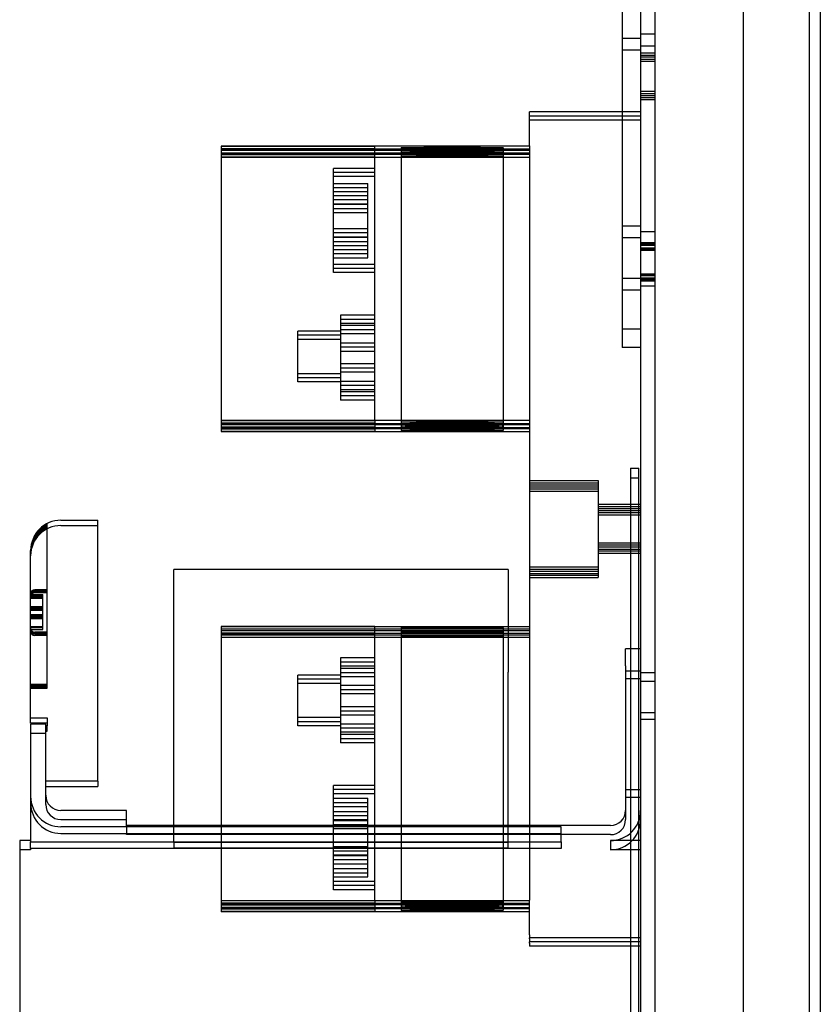
# Model space of a CAD drawing. Units: inches. Extents: x -181 to 57, y -79 to 99.
# Drawn here: x 47 to 53, y -16 to -9 of the extents above; entities that cross this region are included whole.
import ezdxf

# ---------------------------------------------------------------- set-up
doc = ezdxf.new("R2010")
doc.units = ezdxf.units.IN
doc.header["$MEASUREMENT"] = 0

msp = doc.modelspace()

# ---------------------------------------------------------------- linework, layer by layer
at = {"color": 7, "ltscale": 1.092348}
msp.add_line((53.0451, -29.0875), (53.0451, 18.7265), dxfattribs=at)
at = {"color": 7}
for p, q in [((53.1231, 17.8985), (53.1231, -29.1655)), ((53.1231, 17.8985), (53.1231, -29.1655)), ((51.8125, 17.2474), (51.8125, -26.7491)), ((52.5625, -26.3741), (52.5625, 16.8724)), ((51.9171, 16.8711), (51.9171, -26.3741)), ((51.6785, -7.959), (51.6785, -11.1907)), ((51.8125, -9.0371), (51.9171, -9.0371)), ((51.8125, -9.0696), (51.6785, -9.0696)), ((51.8125, -9.1556), (51.6785, -9.1556)), ((51.8125, -9.1231), (51.9171, -9.1231)), ((51.8125, -9.175), (51.9171, -9.175)), ((51.8125, -9.1909), (51.9171, -9.1909)), ((51.8125, -9.2052), (51.9171, -9.2052)), ((51.8125, -9.2212), (51.9171, -9.2212)), ((51.8125, -9.2355), (51.9171, -9.2355)), ((51.8125, -9.455), (51.9171, -9.455)), ((51.8125, -9.4709), (51.9171, -9.4709)), ((51.8125, -9.4852), (51.9171, -9.4852)), ((51.8125, -9.5012), (51.9171, -9.5012)), ((51.8125, -9.5155), (51.9171, -9.5155)), ((51.0025, -9.8531), (51.0025, -9.6063)), ((51.8125, -9.6063), (51.0025, -9.6063)), ((51.8125, -9.6365), (51.0025, -9.6365)), ((51.8125, -9.6668), (51.0025, -9.6668)), ((48.7525, -9.8563), (48.7525, -11.8561)), ((51.0025, -9.8563), (48.7525, -9.8563)), ((49.8725, -9.8579), (48.7525, -9.8579)), ((49.8725, -9.8754), (48.7525, -9.8754)), ((51.0025, -9.877), (48.7525, -9.877)), ((51.0025, -9.8865), (48.7525, -9.8865)), ((49.8725, -9.8881), (48.7525, -9.8881)), ((49.8725, -9.9056), (48.7525, -9.9056)), ((51.0025, -9.9072), (48.7525, -9.9072)), ((49.8725, -11.8577), (49.8725, -9.8579)), ((50.0661, -9.8674), (50.0661, -11.8673)), ((50.8089, -9.8674), (50.8089, -11.8673)), ((51.0025, -9.8531), (51.0025, -15.3526)), ((51.0025, -9.9168), (48.7525, -9.9168)), ((49.8725, -9.9184), (48.7525, -9.9184)), ((49.8725, -9.9359), (48.7525, -9.9359)), ((51.0025, -9.9375), (48.7525, -9.9375)), ((49.5725, -10.7174), (49.5725, -10.0174)), ((49.8725, -10.0174), (49.5725, -10.0174)), ((49.8725, -10.0476), (49.5725, -10.0476)), ((49.8725, -10.0779), (49.5725, -10.0779)), ((49.5725, -10.1266), (49.8225, -10.1266)), ((49.5725, -10.1569), (49.8225, -10.1569)), ((49.5725, -10.1871), (49.8225, -10.1871)), ((49.8225, -10.2152), (49.8225, -10.1266)), ((49.5725, -10.2152), (49.8225, -10.2152)), ((49.5725, -10.2455), (49.8225, -10.2455)), ((49.8225, -10.456), (49.8225, -10.2152)), ((49.5725, -10.2757), (49.8225, -10.2757)), ((49.5725, -10.2788), (49.8225, -10.2788)), ((49.5725, -10.3091), (49.8225, -10.3091)), ((49.5725, -10.3393), (49.8225, -10.3393)), ((49.5725, -10.456), (49.8225, -10.456)), ((49.8225, -10.6081), (49.8225, -10.456)), ((51.8125, -10.4381), (51.6785, -10.4381)), ((51.8125, -10.477), (51.9171, -10.477)), ((49.5725, -10.4862), (49.8225, -10.4862)), ((49.5725, -10.5165), (49.8225, -10.5165)), ((49.5725, -10.5196), (49.8225, -10.5196)), ((49.5725, -10.5498), (49.8225, -10.5498)), ((51.8125, -10.5241), (51.6785, -10.5241)), ((49.5725, -10.5801), (49.8225, -10.5801)), ((49.5725, -10.6081), (49.8225, -10.6081)), ((49.8225, -10.6384), (49.8225, -10.6081)), ((51.8125, -10.5569), (51.9171, -10.5569)), ((51.8125, -10.563), (51.9171, -10.563)), ((51.8125, -10.5689), (51.9171, -10.5689)), ((51.8125, -10.5785), (51.9171, -10.5785)), ((51.8125, -10.5965), (51.9171, -10.5965)), ((51.8125, -10.605), (51.9171, -10.605)), ((51.8125, -10.6145), (51.9171, -10.6145)), ((49.5725, -10.6384), (49.8225, -10.6384)), ((49.5725, -10.6687), (49.8225, -10.6687)), ((49.8225, -10.6687), (49.8225, -10.6384)), ((49.5725, -10.7476), (49.5725, -10.7174)), ((49.8725, -10.7174), (49.5725, -10.7174)), ((49.5725, -10.7779), (49.5725, -10.7476)), ((49.8725, -10.7476), (49.5725, -10.7476)), ((49.8725, -10.7779), (49.5725, -10.7779)), ((51.8125, -10.8195), (51.6785, -10.8195)), ((51.8125, -10.787), (51.9171, -10.787)), ((51.8125, -10.7889), (51.9171, -10.7889)), ((51.8125, -10.7985), (51.9171, -10.7985)), ((51.8125, -10.8165), (51.9171, -10.8165)), ((51.8125, -10.825), (51.9171, -10.825)), ((51.8125, -10.8345), (51.9171, -10.8345)), ((51.8125, -10.8369), (51.9171, -10.8369)), ((51.8125, -10.9055), (51.6785, -10.9055)), ((51.8125, -10.873), (51.9171, -10.873)), ((49.8725, -11.0882), (49.6225, -11.0882)), ((49.6225, -11.0882), (49.6225, -11.164)), ((49.8725, -11.1184), (49.6225, -11.1184)), ((49.8725, -11.1487), (49.6225, -11.1487)), ((49.8725, -11.164), (49.6225, -11.164)), ((49.6225, -11.164), (49.6225, -11.4431)), ((49.8725, -11.1942), (49.6225, -11.1942)), ((51.8125, -11.1907), (51.6785, -11.1907)), ((51.6785, -11.1907), (51.6785, -11.3241)), ((49.3125, -11.5146), (49.3125, -11.2046)), ((49.6225, -11.2046), (49.3125, -11.2046)), ((49.6225, -11.2348), (49.3125, -11.2348)), ((49.6225, -11.2651), (49.3125, -11.2651)), ((49.8725, -11.2245), (49.6225, -11.2245)), ((49.8725, -11.2915), (49.6225, -11.2915)), ((49.8725, -11.3218), (49.6225, -11.3218)), ((51.8125, -11.3241), (51.6785, -11.3241)), ((49.8725, -11.352), (49.6225, -11.352)), ((49.8725, -11.4431), (49.6225, -11.4431)), ((49.6225, -11.4431), (49.6225, -11.6464)), ((49.8725, -11.4733), (49.6225, -11.4733)), ((49.3125, -11.5448), (49.3125, -11.5146)), ((49.6225, -11.5146), (49.3125, -11.5146)), ((49.3125, -11.5751), (49.3125, -11.5448)), ((49.6225, -11.5448), (49.3125, -11.5448)), ((49.8725, -11.5036), (49.6225, -11.5036)), ((49.6225, -11.5751), (49.3125, -11.5751)), ((49.8725, -11.5706), (49.6225, -11.5706)), ((49.8725, -11.6009), (49.6225, -11.6009)), ((49.8725, -11.6312), (49.6225, -11.6312)), ((49.6225, -11.6464), (49.6225, -11.6767)), ((49.8725, -11.6464), (49.6225, -11.6464)), ((49.6225, -11.6767), (49.6225, -11.7069)), ((49.8725, -11.6767), (49.6225, -11.6767)), ((49.8725, -11.7069), (49.6225, -11.7069)), ((48.7525, -11.8561), (48.7525, -11.8577)), ((51.0025, -11.8561), (48.7525, -11.8561)), ((49.8725, -11.8577), (48.7525, -11.8577)), ((48.7525, -11.8577), (48.7525, -11.8752)), ((49.8725, -11.8752), (48.7525, -11.8752)), ((48.7525, -11.8752), (48.7525, -11.8768)), ((48.7525, -11.8768), (48.7525, -11.8864)), ((48.7525, -11.8768), (51.0025, -11.8768)), ((48.7525, -11.8864), (48.7525, -11.888)), ((51.0025, -11.8864), (48.7525, -11.8864)), ((49.8725, -11.888), (48.7525, -11.888)), ((48.7525, -11.888), (48.7525, -11.9055)), ((49.8725, -11.9055), (48.7525, -11.9055)), ((48.7525, -11.9055), (48.7525, -11.9071)), ((48.7525, -11.9071), (48.7525, -11.9166)), ((48.7525, -11.9071), (51.0025, -11.9071)), ((48.7525, -11.9166), (48.7525, -11.9182)), ((51.0025, -11.9166), (48.7525, -11.9166)), ((49.8725, -11.9182), (48.7525, -11.9182)), ((48.7525, -11.9182), (48.7525, -11.9357)), ((49.8725, -11.8577), (49.8725, -11.8752)), ((49.8725, -11.888), (49.8725, -11.8752)), ((49.8725, -11.888), (49.8725, -11.9055)), ((49.8725, -11.9182), (49.8725, -11.9055)), ((49.8725, -11.9182), (49.8725, -11.9357)), ((50.0661, -11.8673), (50.0661, -11.8975)), ((50.0661, -11.8975), (50.0661, -11.9278)), ((50.8089, -11.8673), (50.8089, -11.8975)), ((50.8089, -11.8975), (50.8089, -11.9278)), ((49.8725, -11.9357), (48.7525, -11.9357)), ((48.7525, -11.9357), (48.7525, -11.9373)), ((48.7525, -11.9373), (51.0025, -11.9373)), ((51.7385, -12.2028), (51.7985, -12.2028)), ((51.7385, -12.2028), (51.7385, -25.8917)), ((51.7985, -25.8917), (51.7985, -12.2028)), ((51.7385, -12.2728), (51.7985, -12.2728)), ((51.0025, -12.2942), (51.5025, -12.2942)), ((51.0025, -12.3102), (51.5025, -12.3102)), ((51.0025, -12.3245), (51.5025, -12.3245)), ((51.0025, -12.3404), (51.5025, -12.3404)), ((51.5025, -12.2942), (51.5025, -12.9242)), ((51.0025, -12.3548), (51.5025, -12.3548)), ((51.0025, -12.3707), (51.5025, -12.3707)), ((51.8125, -12.4692), (51.5025, -12.4692)), ((51.8125, -12.4852), (51.5025, -12.4852)), ((51.8125, -12.4995), (51.5025, -12.4995)), ((51.8125, -12.5154), (51.5025, -12.5154)), ((51.8125, -12.5298), (51.5025, -12.5298)), ((51.8125, -12.5457), (51.5025, -12.5457)), ((47.4825, -13.778), (47.4825, -12.6121)), ((47.5825, -12.5835), (47.8525, -12.5835)), ((47.5825, -12.6218), (47.8525, -12.6218)), ((47.8525, -14.4856), (47.8525, -12.5835)), ((51.8125, -12.7492), (51.5025, -12.7492)), ((51.8125, -12.7652), (51.5025, -12.7652)), ((51.8125, -12.7795), (51.5025, -12.7795)), ((47.3625, -14.0245), (47.3625, -12.8034)), ((51.8125, -12.7954), (51.5025, -12.7954)), ((51.8125, -12.8098), (51.5025, -12.8098)), ((51.8125, -12.8257), (51.5025, -12.8257)), ((48.4075, -13.6922), (48.4075, -12.9418)), ((50.845, -12.9418), (48.4075, -12.9418)), ((50.845, -12.9418), (50.845, -13.6922)), ((51.0025, -12.9242), (51.5025, -12.9242)), ((51.0025, -12.9402), (51.5025, -12.9402)), ((51.0025, -12.9545), (51.5025, -12.9545)), ((51.0025, -12.9704), (51.5025, -12.9704)), ((51.0025, -12.9848), (51.5025, -12.9848)), ((51.5025, -12.9242), (51.5025, -12.9402)), ((51.5025, -12.9402), (51.5025, -12.9545)), ((51.5025, -12.9545), (51.5025, -12.9704)), ((51.5025, -12.9704), (51.5025, -12.9848)), ((51.5025, -12.9848), (51.5025, -13.0007)), ((51.0025, -13.0007), (51.5025, -13.0007)), ((47.3625, -13.1245), (47.4525, -13.1245)), ((47.3625, -13.1253), (47.4525, -13.1253)), ((47.3625, -13.1321), (47.4525, -13.1321)), ((47.3626, -13.133), (47.4525, -13.133)), ((47.4825, -13.0898), (47.3925, -13.0898)), ((47.4825, -13.0973), (47.3925, -13.0973)), ((47.4825, -13.1051), (47.3925, -13.1051)), ((47.4825, -13.1126), (47.3925, -13.1126)), ((47.4525, -13.2129), (47.4525, -13.1245)), ((47.3625, -13.1399), (47.4525, -13.1399)), ((47.3625, -13.1406), (47.4525, -13.1406)), ((47.3625, -13.1502), (47.4525, -13.1502)), ((47.3625, -13.151), (47.4525, -13.151)), ((47.3625, -13.2144), (47.4525, -13.2144)), ((47.3625, -13.2151), (47.4525, -13.2151)), ((47.3625, -13.2219), (47.4525, -13.2219)), ((47.3625, -13.2228), (47.4525, -13.2228)), ((47.3625, -13.2297), (47.4525, -13.2297)), ((47.3625, -13.2305), (47.4525, -13.2305)), ((47.3625, -13.2372), (47.4525, -13.2372)), ((47.3625, -13.2381), (47.4525, -13.2381)), ((47.3625, -13.2744), (47.4525, -13.2744)), ((47.3625, -13.2751), (47.4525, -13.2751)), ((47.3625, -13.2819), (47.4525, -13.2819)), ((47.3925, -13.2129), (47.4525, -13.2129)), ((47.4525, -13.2167), (47.3925, -13.2167)), ((47.3925, -13.2204), (47.4525, -13.2204)), ((47.4525, -13.2242), (47.3925, -13.2242)), ((47.3925, -13.2281), (47.4525, -13.2281)), ((47.4525, -13.232), (47.3925, -13.232)), ((47.3925, -13.2357), (47.4525, -13.2357)), ((47.4525, -13.2395), (47.3925, -13.2395)), ((47.4525, -13.2728), (47.3925, -13.2728)), ((47.3925, -13.2767), (47.4525, -13.2767)), ((47.4525, -13.2804), (47.3925, -13.2804)), ((47.4525, -13.2728), (47.4525, -13.2129)), ((47.4525, -13.2744), (47.4525, -13.2728)), ((47.4525, -13.3583), (47.4525, -13.2744)), ((47.3625, -13.2828), (47.4525, -13.2828)), ((47.3625, -13.2897), (47.4525, -13.2897)), ((47.3625, -13.2905), (47.4525, -13.2905)), ((47.3625, -13.2972), (47.4525, -13.2972)), ((47.3625, -13.2981), (47.4525, -13.2981)), ((47.3925, -13.2842), (47.4525, -13.2842)), ((47.4525, -13.2881), (47.3925, -13.2881)), ((47.3925, -13.292), (47.4525, -13.292)), ((47.4525, -13.2957), (47.3925, -13.2957)), ((47.3925, -13.2995), (47.4525, -13.2995)), ((47.3625, -13.3583), (47.4525, -13.3583)), ((47.3625, -13.3591), (47.4525, -13.3591)), ((47.3625, -13.3603), (47.4525, -13.3603)), ((47.3625, -13.3612), (47.4525, -13.3612)), ((47.3625, -13.3645), (47.4525, -13.3645)), ((47.3625, -13.3653), (47.4525, -13.3653)), ((47.3625, -13.3792), (47.4525, -13.3792)), ((47.3625, -13.38), (47.4525, -13.38)), ((47.4825, -13.3998), (47.3925, -13.3998)), ((47.4825, -13.4073), (47.3925, -13.4073)), ((47.4825, -13.4151), (47.3925, -13.4151)), ((47.4825, -13.4226), (47.3925, -13.4226)), ((47.4525, -13.3591), (47.4525, -13.3583)), ((47.4525, -13.3603), (47.4525, -13.3591)), ((47.4525, -13.3612), (47.4525, -13.3603)), ((47.4525, -13.3792), (47.4525, -13.3612)), ((47.4525, -13.38), (47.4525, -13.3792)), ((48.7525, -13.3576), (48.7525, -15.3574)), ((48.7525, -13.3576), (51.0025, -13.3576)), ((49.8725, -13.3592), (48.7525, -13.3592)), ((49.8725, -13.3767), (48.7525, -13.3767)), ((51.0025, -13.3783), (48.7525, -13.3783)), ((48.7525, -13.3878), (51.0025, -13.3878)), ((49.8725, -13.3894), (48.7525, -13.3894)), ((49.8725, -13.4069), (48.7525, -13.4069)), ((51.0025, -13.4085), (48.7525, -13.4085)), ((48.7525, -13.4181), (51.0025, -13.4181)), ((49.8725, -13.4197), (48.7525, -13.4197)), ((49.8725, -15.359), (49.8725, -13.3592)), ((50.0661, -13.3671), (50.0661, -15.367)), ((50.8089, -13.3671), (50.8089, -15.367)), ((49.8725, -13.4372), (48.7525, -13.4372)), ((51.0025, -13.4388), (48.7525, -13.4388)), ((51.7025, -13.6441), (51.7025, -13.5207)), ((51.8125, -13.5207), (51.7025, -13.5207)), ((49.8725, -13.5875), (49.6225, -13.5875)), ((49.6225, -13.5875), (49.6225, -13.7895)), ((49.8725, -13.6178), (49.6225, -13.6178)), ((48.4075, -14.9321), (48.4075, -13.6922)), ((49.3125, -14.0221), (49.3125, -13.7121)), ((49.6225, -13.7121), (49.3125, -13.7121)), ((49.8725, -13.648), (49.6225, -13.648)), ((49.8725, -13.6651), (49.6225, -13.6651)), ((49.8725, -13.6953), (49.6225, -13.6953)), ((50.845, -14.9321), (50.845, -13.6922)), ((51.7025, -13.6441), (51.7025, -14.699)), ((51.8125, -13.6846), (51.7025, -13.6846)), ((51.8125, -13.6931), (51.9171, -13.6931)), ((47.3625, -13.778), (47.4825, -13.778)), ((47.3625, -13.7843), (47.4825, -13.7843)), ((47.4825, -13.7843), (47.4825, -13.778)), ((47.4825, -13.7855), (47.4825, -13.7843)), ((49.6225, -13.7424), (49.3125, -13.7424)), ((49.6225, -13.7726), (49.3125, -13.7726)), ((49.8725, -13.7256), (49.6225, -13.7256)), ((51.8125, -13.7404), (51.7025, -13.7404)), ((51.8125, -13.757), (51.9171, -13.757)), ((47.3625, -13.7855), (47.4825, -13.7855)), ((47.3625, -13.7918), (47.4825, -13.7918)), ((47.3625, -13.7932), (47.4825, -13.7932)), ((47.3625, -13.7996), (47.4825, -13.7996)), ((47.3625, -13.8008), (47.4825, -13.8008)), ((47.3625, -13.8071), (47.4825, -13.8071)), ((47.4825, -13.7918), (47.4825, -13.7855)), ((47.4825, -13.7932), (47.4825, -13.7918)), ((47.4825, -13.7996), (47.4825, -13.7932)), ((47.4825, -13.8008), (47.4825, -13.7996)), ((47.4825, -13.8071), (47.4825, -13.8008)), ((49.8725, -13.7895), (49.6225, -13.7895)), ((49.6225, -13.7895), (49.6225, -14.0691)), ((49.8725, -13.8198), (49.6225, -13.8198)), ((49.8725, -13.85), (49.6225, -13.85)), ((49.8725, -13.9447), (49.6225, -13.9447)), ((49.8725, -13.9749), (49.6225, -13.9749)), ((51.8125, -13.9862), (51.9171, -13.9862)), ((47.3625, -14.0628), (47.3625, -14.0245)), ((47.3625, -14.0245), (47.4825, -14.0245)), ((47.4825, -14.0628), (47.3625, -14.0628)), ((47.3625, -14.0691), (47.3625, -14.919)), ((47.4725, -14.0691), (47.3625, -14.0691)), ((47.4725, -14.589), (47.4725, -14.0691)), ((47.4825, -14.0245), (47.4825, -14.0833)), ((49.3125, -14.0524), (49.3125, -14.0221)), ((49.6225, -14.0221), (49.3125, -14.0221)), ((49.3125, -14.0826), (49.3125, -14.0524)), ((49.6225, -14.0524), (49.3125, -14.0524)), ((49.8725, -14.0052), (49.6225, -14.0052)), ((49.8725, -14.0691), (49.6225, -14.0691)), ((49.6225, -14.0691), (49.6225, -14.1467)), ((51.8125, -14.0339), (51.9171, -14.0339)), ((47.3625, -14.136), (47.4725, -14.136)), ((47.4825, -14.0833), (47.4725, -14.0833)), ((47.4725, -14.1217), (47.4825, -14.1217)), ((47.4825, -14.1217), (47.4825, -14.0833)), ((49.6225, -14.0826), (49.3125, -14.0826)), ((49.8725, -14.0994), (49.6225, -14.0994)), ((49.8725, -14.1296), (49.6225, -14.1296)), ((49.6225, -14.1467), (49.6225, -14.1769)), ((49.8725, -14.1467), (49.6225, -14.1467)), ((49.6225, -14.1769), (49.6225, -14.2072)), ((49.8725, -14.1769), (49.6225, -14.1769)), ((49.8725, -14.2072), (49.6225, -14.2072)), ((47.8525, -14.4856), (47.4725, -14.4856)), ((47.8525, -14.4856), (47.8525, -14.5239)), ((47.4725, -14.5239), (47.8525, -14.5239)), ((49.5725, -15.217), (49.5725, -14.517)), ((49.8725, -14.517), (49.5725, -14.517)), ((49.8725, -14.5473), (49.5725, -14.5473)), ((51.8125, -14.5496), (51.7025, -14.5496)), ((47.4725, -14.6559), (47.4725, -14.589)), ((49.8725, -14.5775), (49.5725, -14.5775)), ((49.5725, -14.6106), (49.8225, -14.6106)), ((49.5725, -14.6408), (49.8225, -14.6408)), ((49.8225, -14.7715), (49.8225, -14.6106)), ((51.8125, -14.6054), (51.7025, -14.6054)), ((48.0625, -14.699), (47.5825, -14.699)), ((48.0625, -14.809), (48.0625, -14.699)), ((49.5725, -14.6711), (49.8225, -14.6711)), ((49.5725, -14.7061), (49.8225, -14.7061)), ((51.7025, -14.699), (51.7025, -14.7659)), ((47.5825, -14.7659), (48.0625, -14.7659)), ((49.5725, -14.7363), (49.8225, -14.7363)), ((49.5725, -14.7666), (49.8225, -14.7666)), ((49.5725, -14.7715), (49.8225, -14.7715)), ((49.8225, -15.028), (49.8225, -14.7715)), ((48.0625, -14.8181), (47.5825, -14.8181)), ((51.5925, -14.809), (48.0625, -14.809)), ((48.0625, -14.8181), (48.0625, -14.809)), ((51.2325, -14.8181), (48.0625, -14.8181)), ((48.0625, -14.8181), (48.0625, -14.8668)), ((49.5725, -14.8018), (49.8225, -14.8018)), ((49.5725, -14.832), (49.8225, -14.832)), ((51.2325, -14.9281), (51.2325, -14.8181)), ((47.3625, -14.919), (47.2825, -14.919)), ((47.2825, -14.919), (47.2825, -16.6889)), ((47.3625, -14.919), (47.3625, -14.9281)), ((47.3625, -14.9281), (51.2325, -14.9281)), ((47.3625, -14.9768), (47.3625, -14.9281)), ((47.5825, -14.8668), (48.0625, -14.8668)), ((48.0625, -14.8668), (51.2325, -14.8668)), ((48.0625, -14.8759), (48.0625, -14.8668)), ((51.5925, -14.8759), (48.0625, -14.8759)), ((48.4075, -14.9321), (48.4075, -14.9731)), ((50.845, -14.9321), (48.4075, -14.9321)), ((50.845, -14.9731), (50.845, -14.9321)), ((51.2325, -14.9281), (51.2325, -14.9768)), ((51.5925, -14.919), (51.5925, -14.9859)), ((51.8125, -14.919), (51.5925, -14.919)), ((47.3625, -14.9859), (47.2825, -14.9859)), ((47.3625, -14.9768), (47.3625, -14.9859)), ((51.2325, -14.9768), (47.3625, -14.9768)), ((48.4075, -14.9731), (50.845, -14.9731)), ((49.5725, -14.9625), (49.8225, -14.9625)), ((49.5725, -14.9928), (49.8225, -14.9928)), ((51.8125, -14.9859), (51.5925, -14.9859)), ((49.5725, -15.023), (49.8225, -15.023)), ((49.5725, -15.028), (49.8225, -15.028)), ((49.5725, -15.0582), (49.8225, -15.0582)), ((49.8225, -15.1235), (49.8225, -15.028)), ((49.5725, -15.0885), (49.8225, -15.0885)), ((49.5725, -15.1235), (49.8225, -15.1235)), ((49.8225, -15.1537), (49.8225, -15.1235)), ((49.5725, -15.1537), (49.8225, -15.1537)), ((49.5725, -15.184), (49.8225, -15.184)), ((49.5725, -15.2473), (49.5725, -15.217)), ((49.8725, -15.217), (49.5725, -15.217)), ((49.8225, -15.184), (49.8225, -15.1537)), ((49.5725, -15.2775), (49.5725, -15.2473)), ((49.8725, -15.2473), (49.5725, -15.2473)), ((49.8725, -15.2775), (49.5725, -15.2775)), ((48.7525, -15.3574), (48.7525, -15.359)), ((51.0025, -15.3574), (48.7525, -15.3574)), ((49.8725, -15.359), (48.7525, -15.359)), ((48.7525, -15.359), (48.7525, -15.3765)), ((49.8725, -15.359), (49.8725, -15.3765)), ((51.0025, -15.6058), (51.0025, -15.3526)), ((49.8725, -15.3765), (48.7525, -15.3765)), ((48.7525, -15.3765), (48.7525, -15.3781)), ((48.7525, -15.3781), (48.7525, -15.3877)), ((51.0025, -15.3781), (48.7525, -15.3781)), ((48.7525, -15.3877), (48.7525, -15.3893)), ((51.0025, -15.3877), (48.7525, -15.3877)), ((49.8725, -15.3893), (48.7525, -15.3893)), ((48.7525, -15.3893), (48.7525, -15.4068)), ((49.8725, -15.4068), (48.7525, -15.4068)), ((48.7525, -15.4068), (48.7525, -15.4084)), ((48.7525, -15.4084), (48.7525, -15.4179)), ((51.0025, -15.4084), (48.7525, -15.4084)), ((48.7525, -15.4179), (48.7525, -15.4195)), ((51.0025, -15.4179), (48.7525, -15.4179)), ((49.8725, -15.4195), (48.7525, -15.4195)), ((48.7525, -15.4195), (48.7525, -15.437)), ((49.8725, -15.3893), (49.8725, -15.3765)), ((49.8725, -15.3893), (49.8725, -15.4068)), ((49.8725, -15.4195), (49.8725, -15.4068)), ((49.8725, -15.4195), (49.8725, -15.437)), ((50.0661, -15.367), (50.0661, -15.3972)), ((50.0661, -15.3972), (50.0661, -15.4275)), ((50.8089, -15.367), (50.8089, -15.3972)), ((50.8089, -15.3972), (50.8089, -15.4275)), ((49.8725, -15.437), (48.7525, -15.437)), ((48.7525, -15.437), (48.7525, -15.4386)), ((51.0025, -15.4386), (48.7525, -15.4386)), ((51.0025, -15.6058), (51.0025, -15.6281)), ((51.0025, -15.6361), (51.0025, -15.6281)), ((51.0025, -15.6281), (51.0025, -15.6281)), ((51.8125, -15.6281), (51.0025, -15.6281)), ((51.0025, -15.6361), (51.0025, -15.6584)), ((51.0025, -15.6663), (51.0025, -15.6584)), ((51.0025, -15.6584), (51.0025, -15.6584)), ((51.8125, -15.6584), (51.0025, -15.6584)), ((51.0025, -15.6663), (51.0025, -15.6886)), ((51.0025, -15.6886), (51.0025, -15.6886)), ((51.8125, -15.6886), (51.0025, -15.6886))]:
    msp.add_line(p, q, dxfattribs=at)
at = {"color": 7, "ltscale": 1.096597}
msp.add_line((51.8125, 16.9145), (51.8125, -27.0855), dxfattribs=at)
at = {"color": 7, "flags": 128}
for points in [[(47.3626, -13.133), (47.3626, -13.133), (47.3626, -13.133), (47.3626, -13.133), (47.3626, -13.133), (47.3626, -13.133), (47.3625, -13.133), (47.3625, -13.133), (47.3625, -13.133), (47.3625, -13.1329), (47.3625, -13.1329), (47.3625, -13.1329), (47.3625, -13.1329), (47.3625, -13.1329), (47.3625, -13.1329), (47.3625, -13.1329), (47.3625, -13.1329), (47.3625, -13.1329), (47.3625, -13.1329), (47.3625, -13.1329), (47.3625, -13.1329), (47.3625, -13.1329), (47.3625, -13.1329), (47.3625, -13.1329), (47.3625, -13.1329)], [(47.3625, -13.1352), (47.3625, -13.1351), (47.3625, -13.135), (47.3625, -13.1349), (47.3625, -13.1348), (47.3625, -13.1348), (47.3625, -13.1347), (47.3625, -13.1346), (47.3625, -13.1345), (47.3625, -13.1344), (47.3625, -13.1343), (47.3625, -13.1342), (47.3625, -13.1341), (47.3625, -13.134), (47.3625, -13.1339), (47.3625, -13.1338), (47.3625, -13.1337), (47.3625, -13.1336), (47.3625, -13.1335), (47.3626, -13.1335), (47.3626, -13.1334), (47.3626, -13.1333), (47.3626, -13.1332), (47.3626, -13.1331), (47.3626, -13.133)], [(47.3625, -13.2132), (47.3626, -13.2132), (47.3628, -13.2132), (47.3631, -13.2132), (47.3635, -13.2131), (47.3641, -13.2131), (47.3647, -13.2131), (47.3655, -13.2131), (47.3664, -13.213), (47.3675, -13.213), (47.3686, -13.213), (47.3699, -13.213), (47.3712, -13.213), (47.3725, -13.2129), (47.3741, -13.2129), (47.3757, -13.2129), (47.3774, -13.2129), (47.3792, -13.2129), (47.3809, -13.2129), (47.3827, -13.2129), (47.3846, -13.2129), (47.3866, -13.2129), (47.3886, -13.2129), (47.3906, -13.2129), (47.3925, -13.2129)], [(47.3925, -13.2167), (47.3906, -13.2167), (47.3886, -13.2167), (47.3866, -13.2167), (47.3846, -13.2167), (47.3827, -13.2167), (47.3809, -13.2167), (47.3792, -13.2167), (47.3774, -13.2167), (47.3757, -13.2167), (47.3741, -13.2166), (47.3725, -13.2166), (47.3712, -13.2166), (47.3699, -13.2166), (47.3686, -13.2166), (47.3675, -13.2165), (47.3664, -13.2165), (47.3655, -13.2165), (47.3647, -13.2165), (47.3641, -13.2165), (47.3635, -13.2164), (47.3631, -13.2164), (47.3628, -13.2164), (47.3626, -13.2164), (47.3625, -13.2163)], [(47.3625, -13.2208), (47.3626, -13.2207), (47.3628, -13.2207), (47.3631, -13.2207), (47.3635, -13.2207), (47.3641, -13.2206), (47.3647, -13.2206), (47.3655, -13.2206), (47.3664, -13.2206), (47.3675, -13.2205), (47.3686, -13.2205), (47.3699, -13.2205), (47.3712, -13.2205), (47.3725, -13.2205), (47.3741, -13.2204), (47.3757, -13.2204), (47.3774, -13.2204), (47.3792, -13.2204), (47.3809, -13.2204), (47.3827, -13.2204), (47.3846, -13.2204), (47.3866, -13.2204), (47.3886, -13.2204), (47.3906, -13.2204), (47.3925, -13.2204)], [(47.3925, -13.2242), (47.3906, -13.2242), (47.3886, -13.2242), (47.3866, -13.2242), (47.3846, -13.2242), (47.3827, -13.2242), (47.3809, -13.2242), (47.3792, -13.2242), (47.3774, -13.2242), (47.3757, -13.2242), (47.3741, -13.2242), (47.3725, -13.2241), (47.3712, -13.2241), (47.3699, -13.2241), (47.3686, -13.2241), (47.3675, -13.2241), (47.3664, -13.224), (47.3655, -13.224), (47.3647, -13.224), (47.3641, -13.224), (47.3635, -13.224), (47.3631, -13.2239), (47.3628, -13.2239), (47.3626, -13.2239), (47.3625, -13.2239)], [(47.3625, -13.2285), (47.3626, -13.2285), (47.3628, -13.2285), (47.3631, -13.2285), (47.3635, -13.2284), (47.3641, -13.2284), (47.3647, -13.2284), (47.3655, -13.2284), (47.3664, -13.2283), (47.3675, -13.2283), (47.3686, -13.2283), (47.3699, -13.2283), (47.3712, -13.2283), (47.3725, -13.2282), (47.3741, -13.2282), (47.3757, -13.2282), (47.3774, -13.2282), (47.3792, -13.2282), (47.3809, -13.2282), (47.3827, -13.2282), (47.3846, -13.2282), (47.3866, -13.2281), (47.3886, -13.2281), (47.3906, -13.2281), (47.3925, -13.2281)], [(47.3925, -13.232), (47.3906, -13.232), (47.3886, -13.232), (47.3866, -13.232), (47.3846, -13.232), (47.3827, -13.232), (47.3809, -13.232), (47.3792, -13.232), (47.3774, -13.232), (47.3757, -13.2319), (47.3741, -13.2319), (47.3725, -13.2319), (47.3712, -13.2319), (47.3699, -13.2319), (47.3686, -13.2319), (47.3675, -13.2318), (47.3664, -13.2318), (47.3655, -13.2318), (47.3647, -13.2318), (47.3641, -13.2317), (47.3635, -13.2317), (47.3631, -13.2317), (47.3628, -13.2317), (47.3626, -13.2316), (47.3625, -13.2316)], [(47.3625, -13.236), (47.3626, -13.236), (47.3628, -13.236), (47.3631, -13.236), (47.3635, -13.2359), (47.3641, -13.2359), (47.3647, -13.2359), (47.3655, -13.2359), (47.3664, -13.2359), (47.3675, -13.2358), (47.3686, -13.2358), (47.3699, -13.2358), (47.3712, -13.2358), (47.3725, -13.2358), (47.3741, -13.2357), (47.3757, -13.2357), (47.3774, -13.2357), (47.3792, -13.2357), (47.3809, -13.2357), (47.3827, -13.2357), (47.3846, -13.2357), (47.3866, -13.2357), (47.3886, -13.2357), (47.3906, -13.2357), (47.3925, -13.2357)], [(47.3925, -13.2395), (47.3906, -13.2395), (47.3886, -13.2395), (47.3866, -13.2395), (47.3846, -13.2395), (47.3827, -13.2395), (47.3809, -13.2395), (47.3792, -13.2395), (47.3774, -13.2395), (47.3757, -13.2395), (47.3741, -13.2394), (47.3725, -13.2394), (47.3712, -13.2394), (47.3699, -13.2394), (47.3686, -13.2394), (47.3675, -13.2394), (47.3664, -13.2393), (47.3655, -13.2393), (47.3647, -13.2393), (47.3641, -13.2393), (47.3635, -13.2392), (47.3631, -13.2392), (47.3628, -13.2392), (47.3626, -13.2392), (47.3625, -13.2391)], [(47.3925, -13.2728), (47.3906, -13.2728), (47.3886, -13.2728), (47.3866, -13.2729), (47.3846, -13.2729), (47.3827, -13.2729), (47.3809, -13.2729), (47.3792, -13.2729), (47.3774, -13.2729), (47.3757, -13.2729), (47.3741, -13.2729), (47.3725, -13.2729), (47.3712, -13.273), (47.3699, -13.273), (47.3686, -13.273), (47.3675, -13.273), (47.3664, -13.273), (47.3655, -13.2731), (47.3647, -13.2731), (47.3641, -13.2731), (47.3635, -13.2731), (47.3631, -13.2732), (47.3628, -13.2732), (47.3626, -13.2732), (47.3625, -13.2732)], [(47.3625, -13.2763), (47.3626, -13.2764), (47.3628, -13.2764), (47.3631, -13.2764), (47.3635, -13.2764), (47.3641, -13.2765), (47.3647, -13.2765), (47.3655, -13.2765), (47.3664, -13.2765), (47.3675, -13.2765), (47.3686, -13.2766), (47.3699, -13.2766), (47.3712, -13.2766), (47.3725, -13.2766), (47.3741, -13.2766), (47.3757, -13.2767), (47.3774, -13.2767), (47.3792, -13.2767), (47.3809, -13.2767), (47.3827, -13.2767), (47.3846, -13.2767), (47.3866, -13.2767), (47.3886, -13.2767), (47.3906, -13.2767), (47.3925, -13.2767)], [(47.3925, -13.2804), (47.3906, -13.2804), (47.3886, -13.2804), (47.3866, -13.2804), (47.3846, -13.2804), (47.3827, -13.2804), (47.3809, -13.2804), (47.3792, -13.2804), (47.3774, -13.2804), (47.3757, -13.2804), (47.3741, -13.2804), (47.3725, -13.2805), (47.3712, -13.2805), (47.3699, -13.2805), (47.3686, -13.2805), (47.3675, -13.2805), (47.3664, -13.2806), (47.3655, -13.2806), (47.3647, -13.2806), (47.3641, -13.2806), (47.3635, -13.2807), (47.3631, -13.2807), (47.3628, -13.2807), (47.3626, -13.2807), (47.3625, -13.2808)], [(47.3625, -13.2838), (47.3626, -13.2839), (47.3628, -13.2839), (47.3631, -13.2839), (47.3635, -13.2839), (47.3641, -13.284), (47.3647, -13.284), (47.3655, -13.284), (47.3664, -13.284), (47.3675, -13.2841), (47.3686, -13.2841), (47.3699, -13.2841), (47.3712, -13.2841), (47.3725, -13.2841), (47.3741, -13.2842), (47.3757, -13.2842), (47.3774, -13.2842), (47.3792, -13.2842), (47.3809, -13.2842), (47.3827, -13.2842), (47.3846, -13.2842), (47.3866, -13.2842), (47.3886, -13.2842), (47.3906, -13.2842), (47.3925, -13.2842)], [(47.3925, -13.2881), (47.3906, -13.2881), (47.3886, -13.2881), (47.3866, -13.2881), (47.3846, -13.2881), (47.3827, -13.2882), (47.3809, -13.2882), (47.3792, -13.2882), (47.3774, -13.2882), (47.3757, -13.2882), (47.3741, -13.2882), (47.3725, -13.2882), (47.3712, -13.2882), (47.3699, -13.2883), (47.3686, -13.2883), (47.3675, -13.2883), (47.3664, -13.2883), (47.3655, -13.2884), (47.3647, -13.2884), (47.3641, -13.2884), (47.3635, -13.2884), (47.3631, -13.2884), (47.3628, -13.2885), (47.3626, -13.2885), (47.3625, -13.2885)], [(47.3625, -13.2916), (47.3626, -13.2916), (47.3628, -13.2917), (47.3631, -13.2917), (47.3635, -13.2917), (47.3641, -13.2917), (47.3647, -13.2918), (47.3655, -13.2918), (47.3664, -13.2918), (47.3675, -13.2918), (47.3686, -13.2919), (47.3699, -13.2919), (47.3712, -13.2919), (47.3725, -13.2919), (47.3741, -13.2919), (47.3757, -13.2919), (47.3774, -13.292), (47.3792, -13.292), (47.3809, -13.292), (47.3827, -13.292), (47.3846, -13.292), (47.3866, -13.292), (47.3886, -13.292), (47.3906, -13.292), (47.3925, -13.292)], [(47.3925, -13.2957), (47.3906, -13.2957), (47.3886, -13.2957), (47.3866, -13.2957), (47.3846, -13.2957), (47.3827, -13.2957), (47.3809, -13.2957), (47.3792, -13.2957), (47.3774, -13.2957), (47.3757, -13.2957), (47.3741, -13.2957), (47.3725, -13.2957), (47.3712, -13.2958), (47.3699, -13.2958), (47.3686, -13.2958), (47.3675, -13.2958), (47.3664, -13.2958), (47.3655, -13.2959), (47.3647, -13.2959), (47.3641, -13.2959), (47.3635, -13.2959), (47.3631, -13.296), (47.3628, -13.296), (47.3626, -13.296), (47.3625, -13.296)], [(47.3625, -13.2991), (47.3626, -13.2992), (47.3628, -13.2992), (47.3631, -13.2992), (47.3635, -13.2992), (47.3641, -13.2993), (47.3647, -13.2993), (47.3655, -13.2993), (47.3664, -13.2993), (47.3675, -13.2993), (47.3686, -13.2994), (47.3699, -13.2994), (47.3712, -13.2994), (47.3725, -13.2994), (47.3741, -13.2994), (47.3757, -13.2995), (47.3774, -13.2995), (47.3792, -13.2995), (47.3809, -13.2995), (47.3827, -13.2995), (47.3846, -13.2995), (47.3866, -13.2995), (47.3886, -13.2995), (47.3906, -13.2995), (47.3925, -13.2995)]]:
    msp.add_lwpolyline(points, dxfattribs=at)
at = {"color": 7}
for centre, start, end in [((47.3925, -13.1198), 90, 180), ((47.3925, -13.1273), 90, 180), ((47.3925, -13.1351), 90, 180), ((47.3925, -13.1426), 90, 180), ((47.3925, -13.3698), 180, 270), ((47.3925, -13.3773), 180, 270), ((47.3925, -13.3851), 180, 270), ((47.3925, -13.3926), 180, 270)]:
    msp.add_arc(centre, 0.03, start, end, dxfattribs=at)
for centre, major_axis, ratio, start_param, end_param in [((50.4375, -9.8674), (-0.3714, 0), 0.012741, 0, 6.283185), ((50.4375, -9.8977), (-0.3714, 0), 0.012741, 0, 6.283185), ((50.4375, -9.9279), (-0.3714, 0), 0.012741, 0, 6.283185), ((50.4375, -11.8673), (-0.3714, 0), 0.012741, 0, 6.283185), ((50.4375, -11.8975), (-0.3714, 0), 0.012741, 0, 6.283185), ((50.4375, -11.9278), (-0.3714, 0), 0.012741, 0, 6.283185), ((47.5825, -12.8034), (-0.22, 0), 0.999919, 4.712389, 6.283185), ((47.5825, -12.808), (-0.22, 0), 0.999919, 5.184251, 6.283185), ((47.5825, -12.8144), (-0.22, 0), 0.999919, 5.184251, 6.283185), ((47.5825, -12.8156), (-0.22, 0), 0.999919, 5.184251, 6.283185), ((47.5825, -12.8418), (-0.22, 0), 0.999919, 4.712389, 6.283185), ((47.5825, -12.8219), (-0.22, 0), 0.999919, 5.184251, 6.283185), ((47.5825, -12.8233), (-0.22, 0), 0.999919, 5.184251, 6.283185), ((47.5825, -12.8297), (-0.22, 0), 0.999919, 5.184251, 6.283185), ((47.5825, -12.8308), (-0.22, 0), 0.999919, 5.184251, 6.283185), ((47.5825, -12.8372), (-0.22, 0), 0.999919, 5.184251, 6.283185), ((50.4375, -13.3671), (-0.3714, 0), 0.012741, 0, 6.283185), ((50.4375, -13.3974), (-0.3714, 0), 0.012741, 0, 6.283185), ((50.4375, -13.4277), (-0.3714, 0), 0.012741, 0, 6.283185), ((47.5825, -14.5981), (-0.22, 0), 0.999919, 0, 1.570796), ((47.5825, -14.589), (-0.11, 0), 0.999919, 0, 1.570796), ((47.5825, -14.6468), (-0.22, 0), 0.999919, 0, 1.570796), ((47.5825, -14.6559), (-0.11, 0), 0.999919, 0, 1.570796), ((51.5925, -14.699), (0.22, 0), 0.999919, 4.712389, 6.283185), ((51.5925, -14.699), (0.11, 0), 0.999919, 4.712389, 6.283185), ((51.5925, -14.7659), (0.22, 0), 0.999919, 4.712389, 6.283185), ((51.5925, -14.7659), (0.11, 0), 0.999919, 4.712389, 6.283185), ((50.4375, -15.367), (-0.3714, 0), 0.012741, 0, 6.283185), ((50.4375, -15.3972), (-0.3714, 0), 0.012741, 0, 6.283185), ((50.4375, -15.4275), (-0.3714, 0), 0.012741, 0, 6.283185)]:
    msp.add_ellipse(centre, major_axis=major_axis, ratio=ratio, start_param=start_param, end_param=end_param, dxfattribs=at)

doc.saveas('drawing.dxf')
